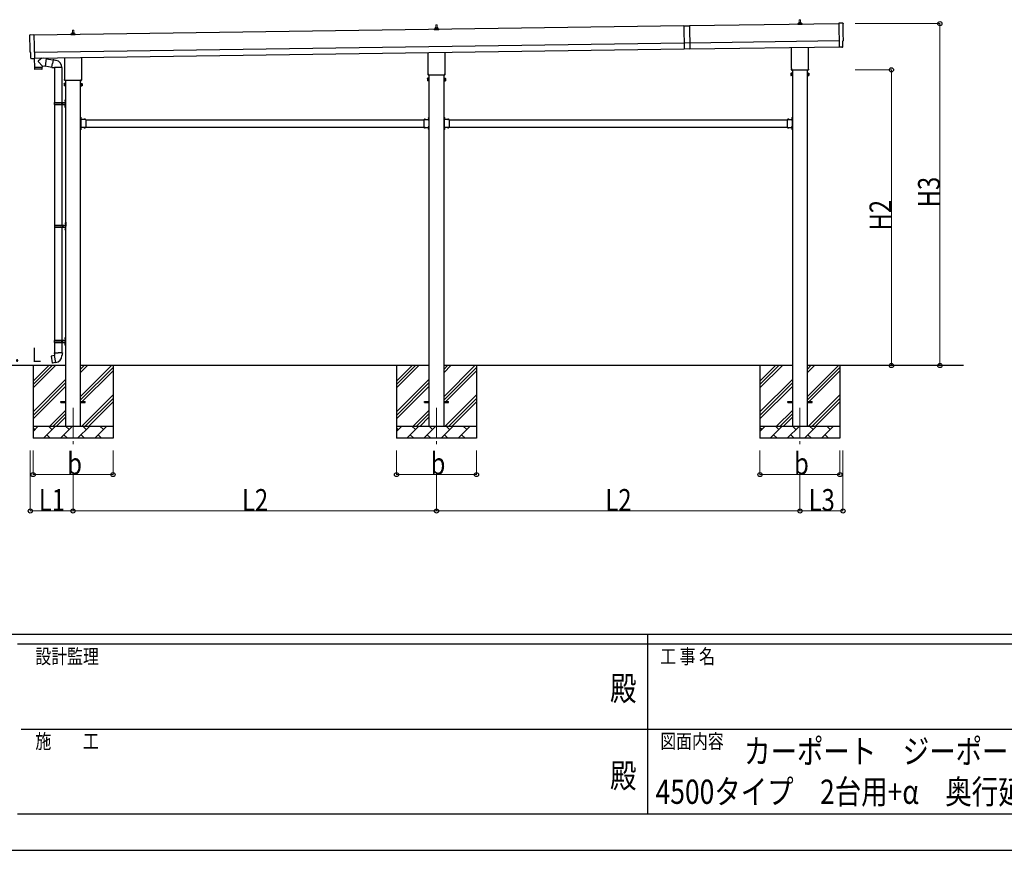
# Model space of a CAD drawing. Units: millimetres. Extents: x 0 to 33640, y 0 to 23760.
# Drawn here: x 11617 to 19745, y 0 to 6855 of the extents above; entities that cross this region are included whole.
import ezdxf
from ezdxf.enums import TextEntityAlignment as Align

# ---------------------------------------------------------------- set-up
doc = ezdxf.new("R2010")
doc.units = ezdxf.units.MM
doc.header["$PDSIZE"] = 0.05
doc.linetypes.add('YCENTER_1', pattern=[13, 10, -1, 1, -1])
doc.linetypes.add('YHIDDEN_1', pattern=[4, 3, -1])
for name, color, linetype, lineweight in [('USER1', 3, 'Continuous', 13), ('YKK_12', 2, 'Continuous', 13), ('YKK_13', 4, 'Continuous', 30), ('YKK_A1', 4, 'Continuous', 30), ('YKK_D', 6, 'Continuous', 13), ('YKK_ZWAK', 7, 'Continuous', 30)]:
    doc.layers.add(name, color=color, linetype=linetype, lineweight=lineweight)
doc.styles.add('text-b', font='extslim2.shx', dxfattribs={"width": 0.8, "bigfont": 'extfont2.shx'})

msp = doc.modelspace()

# ---------------------------------------------------------------- linework, layer by layer
at = {"layer": 'YKK_12', "linetype": 'YCENTER_1', "ltscale": 25}
for p, q in [((12058, 3650.7), (12058, 3337.1)), ((15058, 3650.7), (15058, 3337.1)), ((18058, 3650.7), (18058, 3337.1))]:
    msp.add_line(p, q, dxfattribs=at)
at = {"layer": 'YKK_13', "linetype": 'Continuous', "lineweight": 13, "ltscale": 0.5}
for p, q in [((18048, 6826.5), (18048, 6830.7)), ((18049, 6830.7), (18067, 6830.7)), ((18052, 6830.7), (18052.8, 6854.2)), ((18053.8, 6855.2), (18062.3, 6855.2)), ((18063.3, 6854.2), (18064, 6830.7)), ((18068, 6826.5), (18068, 6830.7)), ((12052, 6745), (12052.8, 6768.5)), ((12053.8, 6769.5), (12062.3, 6769.5)), ((12063.3, 6768.5), (12064, 6745)), ((15039.8, 6772.3), (15039.8, 6780)), ((15076.3, 6772.3), (15039.8, 6772.3)), ((15040.2, 6780.8), (15075.9, 6780.8)), ((15040.6, 6781), (15047.3, 6782.6)), ((15047.7, 6782.8), (15068.4, 6782.8)), ((15048, 6783.6), (15048, 6787.8)), ((15049, 6787.8), (15067, 6787.8)), ((15052, 6787.8), (15052.8, 6811.3)), ((15053.8, 6812.3), (15062.3, 6812.3)), ((15063.3, 6811.3), (15064, 6787.8)), ((15068, 6783.6), (15068, 6787.8)), ((15075.5, 6781), (15068.8, 6782.6)), ((15076.3, 6772.3), (15076.3, 6780)), ((18039.8, 6815.2), (18039.8, 6822.9)), ((18076.3, 6815.2), (18039.8, 6815.2)), ((18040.2, 6823.7), (18075.9, 6823.7)), ((18040.6, 6823.9), (18047.3, 6825.5)), ((18047.7, 6825.7), (18068.4, 6825.7)), ((18075.5, 6823.9), (18068.8, 6825.5)), ((18076.3, 6815.2), (18076.3, 6822.9)), ((12039.8, 6729.5), (12039.8, 6737.2)), ((12076.3, 6729.5), (12039.8, 6729.5)), ((12040.2, 6738), (12075.9, 6738)), ((12040.6, 6738.1), (12047.3, 6739.8)), ((12047.7, 6740), (12068.4, 6740)), ((12048, 6740.7), (12048, 6745)), ((12049, 6745), (12067, 6745)), ((12068, 6740.7), (12068, 6745)), ((12075.5, 6738.1), (12068.8, 6739.8)), ((12076.3, 6729.5), (12076.3, 6737.2))]:
    msp.add_line(p, q, dxfattribs=at)
at = {"layer": 'YKK_13', "linetype": 'Continuous'}
for p, q in [((17100.3, 6805.1), (17145.2, 6805.8)), ((17100.3, 6805.1), (17103, 6613.2)), ((17145.2, 6805.8), (17148, 6613.8)), ((17147.3, 6663.3), (17102.3, 6662.7)), ((17148, 6613.8), (17103, 6613.2)), ((14984, 6370), (14984.8, 6371.4)), ((14984, 6370), (14984, 6353)), ((14984, 6353), (14984.8, 6351.7)), ((14991, 6371.4), (14984.8, 6371.4)), ((14991, 6366.5), (14984.8, 6366.5)), ((14991, 6356.6), (14984.8, 6356.6)), ((14991, 6351.7), (14984.8, 6351.7)), ((14991, 6351.7), (14991, 6371.4)), ((14991, 6352.3), (14991, 6370.7)), ((14991, 6370.7), (14993.5, 6370.7)), ((14993.5, 6352.3), (14991, 6352.3)), ((14993.5, 6351), (14993.5, 6372)), ((14993.5, 6372), (14995.5, 6372)), ((14995.5, 6351), (14993.5, 6351)), ((14995.5, 6372), (14995.5, 6351)), ((15122.5, 6372), (15120.5, 6372)), ((15120.5, 6372), (15120.5, 6351)), ((15120.5, 6351), (15122.5, 6351)), ((15122.5, 6351), (15122.5, 6372)), ((15125, 6370.7), (15122.5, 6370.7)), ((15122.5, 6352.3), (15125, 6352.3)), ((15125, 6351.7), (15125, 6371.4)), ((15125, 6371.4), (15131.3, 6371.4)), ((15125, 6352.3), (15125, 6370.7)), ((15125, 6366.5), (15131.3, 6366.5)), ((15125, 6356.6), (15131.3, 6356.6)), ((15125, 6351.7), (15131.3, 6351.7)), ((15132, 6370), (15131.3, 6371.4)), ((15132, 6353), (15131.3, 6351.7)), ((15132, 6370), (15132, 6353)), ((17984, 6412.9), (17984.8, 6414.2)), ((17984, 6412.9), (17984, 6395.9)), ((17984, 6395.9), (17984.8, 6394.6)), ((17991, 6414.2), (17984.8, 6414.2)), ((17991, 6409.3), (17984.8, 6409.3)), ((17991, 6399.5), (17984.8, 6399.5)), ((17991, 6394.6), (17984.8, 6394.6)), ((17991, 6394.6), (17991, 6414.2)), ((17991, 6395.2), (17991, 6413.6)), ((17991, 6413.6), (17993.5, 6413.6)), ((17993.5, 6395.2), (17991, 6395.2)), ((17993.5, 6393.9), (17993.5, 6414.9)), ((17993.5, 6414.9), (17995.5, 6414.9)), ((17995.5, 6393.9), (17993.5, 6393.9)), ((17995.5, 6414.9), (17995.5, 6393.9)), ((18122.5, 6414.9), (18120.5, 6414.9)), ((18120.5, 6414.9), (18120.5, 6393.9)), ((18120.5, 6393.9), (18122.5, 6393.9)), ((18122.5, 6393.9), (18122.5, 6414.9)), ((18125, 6413.6), (18122.5, 6413.6)), ((18122.5, 6395.2), (18125, 6395.2)), ((18125, 6394.6), (18125, 6414.2)), ((18125, 6414.2), (18131.3, 6414.2)), ((18125, 6395.2), (18125, 6413.6)), ((18125, 6409.3), (18131.3, 6409.3)), ((18125, 6399.5), (18131.3, 6399.5)), ((18125, 6394.6), (18131.3, 6394.6)), ((18132, 6412.9), (18131.3, 6414.2)), ((18132, 6395.9), (18131.3, 6394.6)), ((18132, 6412.9), (18132, 6395.9)), ((11984, 6327.2), (11984.8, 6328.5)), ((11984, 6327.2), (11984, 6310.2)), ((11984, 6310.2), (11984.8, 6308.9)), ((11991, 6328.5), (11984.8, 6328.5)), ((11991, 6323.6), (11984.8, 6323.6)), ((11991, 6313.8), (11984.8, 6313.8)), ((11991, 6308.9), (11984.8, 6308.9)), ((11991, 6308.9), (11991, 6328.5)), ((11991, 6309.5), (11991, 6327.9)), ((11991, 6327.9), (11993.5, 6327.9)), ((11993.5, 6309.5), (11991, 6309.5)), ((11993.5, 6308.2), (11993.5, 6329.2)), ((11993.5, 6329.2), (11995.5, 6329.2)), ((11995.5, 6308.2), (11993.5, 6308.2)), ((11995.5, 6329.2), (11995.5, 6308.2)), ((12122.5, 6329.2), (12120.5, 6329.2)), ((12120.5, 6329.2), (12120.5, 6308.2)), ((12120.5, 6308.2), (12122.5, 6308.2)), ((12122.5, 6308.2), (12122.5, 6329.2)), ((12125, 6327.9), (12122.5, 6327.9)), ((12122.5, 6309.5), (12125, 6309.5)), ((12125, 6308.9), (12125, 6328.5)), ((12125, 6328.5), (12131.3, 6328.5)), ((12125, 6309.5), (12125, 6327.9)), ((12125, 6323.6), (12131.3, 6323.6)), ((12125, 6313.8), (12131.3, 6313.8)), ((12125, 6308.9), (12131.3, 6308.9)), ((12132, 6327.2), (12131.3, 6328.5)), ((12132, 6310.2), (12131.3, 6308.9)), ((12132, 6327.2), (12132, 6310.2)), ((11991.5, 6195.7), (11994.5, 6197.2)), ((11991.5, 6195.7), (11991.5, 6163.7)), ((11994.5, 6197.2), (11994.5, 6163.7)), ((11994.5, 6197.2), (11995.5, 6197.2)), ((11995.5, 6197.2), (11995.5, 6163.7)), ((11902.5, 6170.7), (11952.9, 6170.7)), ((11902.5, 6156.7), (11952.9, 6156.7)), ((11903.5, 6172.7), (11989.5, 6172.7)), ((11903.5, 6172.7), (11903.5, 6170.7)), ((11903.5, 6154.7), (11903.5, 6156.7)), ((11903.5, 6154.7), (11989.5, 6154.7)), ((11962.5, 6172.7), (11962.5, 6168.2)), ((11962.5, 6168.2), (11964.5, 6168.2)), ((11962.5, 6154.7), (11962.5, 6159.2)), ((11962.5, 6159.2), (11964.5, 6159.2)), ((11964.5, 6168.2), (11964.5, 6163.7)), ((11964.5, 6159.2), (11964.5, 6163.7)), ((11970.5, 6172.7), (11970.5, 6163.7)), ((11970.5, 6168.2), (11973.5, 6168.2)), ((11970.5, 6154.7), (11970.5, 6163.7)), ((11970.5, 6159.2), (11973.5, 6159.2)), ((11973.5, 6168.2), (11973.5, 6163.7)), ((11973.5, 6159.2), (11973.5, 6163.7)), ((11991.5, 6131.7), (11991.5, 6163.7)), ((11991.5, 6131.7), (11994.5, 6130.2)), ((11994.5, 6130.2), (11994.5, 6163.7)), ((11994.5, 6130.2), (11995.5, 6130.2)), ((11995.5, 6130.2), (11995.5, 6163.7)), ((12123, 6047.6), (12122.5, 6047.6)), ((12122.5, 6047.6), (12122.5, 6035.8)), ((12123, 6035.8), (12122.5, 6035.8)), ((12123, 6047.6), (12123, 6035.8)), ((12159.4, 6032.2), (12147.6, 6032.2)), ((12147.6, 6032.2), (12147.6, 6031.7)), ((12159.4, 6031.7), (12147.6, 6031.7)), ((12159.4, 6032.2), (12159.4, 6031.7)), ((14956.6, 6032.2), (14956.6, 6031.7)), ((14956.6, 6032.2), (14968.4, 6032.2)), ((14956.6, 6031.7), (14968.4, 6031.7)), ((14968.4, 6032.2), (14968.4, 6031.7)), ((14993, 6047.6), (14993.5, 6047.6)), ((14993, 6047.6), (14993, 6035.8)), ((14993, 6035.8), (14993.5, 6035.8)), ((14993.5, 6047.6), (14993.5, 6035.8)), ((15123, 6047.6), (15122.5, 6047.6)), ((15122.5, 6047.6), (15122.5, 6035.8)), ((15123, 6035.8), (15122.5, 6035.8)), ((15123, 6047.6), (15123, 6035.8)), ((15159.4, 6032.2), (15147.6, 6032.2)), ((15147.6, 6032.2), (15147.6, 6031.7)), ((15159.4, 6031.7), (15147.6, 6031.7)), ((15159.4, 6032.2), (15159.4, 6031.7)), ((17956.6, 6032.2), (17956.6, 6031.7)), ((17956.6, 6032.2), (17968.4, 6032.2)), ((17956.6, 6031.7), (17968.4, 6031.7)), ((17968.4, 6032.2), (17968.4, 6031.7)), ((17993, 6047.6), (17993.5, 6047.6)), ((17993, 6047.6), (17993, 6035.8)), ((17993, 6035.8), (17993.5, 6035.8)), ((17993.5, 6047.6), (17993.5, 6035.8)), ((12123, 5961.6), (12122.5, 5961.6)), ((12122.5, 5961.6), (12122.5, 5949.8)), ((12123, 5949.8), (12122.5, 5949.8)), ((12123, 5961.6), (12123, 5949.8)), ((12147.6, 5965.2), (12147.6, 5965.7)), ((12159.4, 5965.7), (12147.6, 5965.7)), ((12159.4, 5965.2), (12147.6, 5965.2)), ((12159.4, 5965.2), (12159.4, 5965.7)), ((14956.6, 5965.2), (14956.6, 5965.7)), ((14956.6, 5965.7), (14968.4, 5965.7)), ((14956.6, 5965.2), (14968.4, 5965.2)), ((14968.4, 5965.2), (14968.4, 5965.7)), ((14993, 5961.6), (14993.5, 5961.6)), ((14993, 5961.6), (14993, 5949.8)), ((14993, 5949.8), (14993.5, 5949.8)), ((14993.5, 5961.6), (14993.5, 5949.8)), ((15123, 5961.6), (15122.5, 5961.6)), ((15122.5, 5961.6), (15122.5, 5949.8)), ((15123, 5949.8), (15122.5, 5949.8)), ((15123, 5961.6), (15123, 5949.8)), ((15147.6, 5965.2), (15147.6, 5965.7)), ((15159.4, 5965.7), (15147.6, 5965.7)), ((15159.4, 5965.2), (15147.6, 5965.2)), ((15159.4, 5965.2), (15159.4, 5965.7)), ((17956.6, 5965.2), (17956.6, 5965.7)), ((17956.6, 5965.7), (17968.4, 5965.7)), ((17956.6, 5965.2), (17968.4, 5965.2)), ((17968.4, 5965.2), (17968.4, 5965.7)), ((17993, 5961.6), (17993.5, 5961.6)), ((17993, 5961.6), (17993, 5949.8)), ((17993, 5949.8), (17993.5, 5949.8)), ((17993.5, 5961.6), (17993.5, 5949.8)), ((11905, 5157.7), (11955.4, 5157.7)), ((11905, 5143.7), (11955.4, 5143.7)), ((11906, 5159.7), (11992, 5159.7)), ((11906, 5159.7), (11906, 5157.7)), ((11906, 5141.7), (11906, 5143.7)), ((11906, 5141.7), (11992, 5141.7)), ((11965, 5159.7), (11965, 5155.2)), ((11965, 5155.2), (11967, 5155.2)), ((11965, 5141.7), (11965, 5146.2)), ((11965, 5146.2), (11967, 5146.2)), ((11967, 5155.2), (11967, 5150.7)), ((11967, 5146.2), (11967, 5150.7)), ((11973, 5159.7), (11973, 5150.7)), ((11973, 5155.2), (11976, 5155.2)), ((11973, 5141.7), (11973, 5150.7)), ((11973, 5146.2), (11976, 5146.2)), ((11976, 5155.2), (11976, 5150.7)), ((11976, 5146.2), (11976, 5150.7)), ((11994, 5182.7), (11997, 5184.2)), ((11994, 5182.7), (11994, 5150.7)), ((11994, 5118.7), (11994, 5150.7)), ((11997, 5184.2), (11997, 5150.7)), ((11997, 5184.2), (11998, 5184.2)), ((11997, 5117.2), (11997, 5150.7)), ((11998, 5184.2), (11998, 5150.7)), ((11998, 5117.2), (11998, 5150.7)), ((11994, 5118.7), (11997, 5117.2)), ((11997, 5117.2), (11998, 5117.2)), ((11991.5, 4232.7), (11994.5, 4234.2)), ((11991.5, 4232.7), (11991.5, 4200.7)), ((11994.5, 4234.2), (11994.5, 4200.7)), ((11994.5, 4234.2), (11995.5, 4234.2)), ((11995.5, 4234.2), (11995.5, 4200.7)), ((11902.5, 4207.7), (11952.9, 4207.7)), ((11902.5, 4193.7), (11952.9, 4193.7)), ((11903.5, 4209.7), (11989.5, 4209.7)), ((11903.5, 4209.7), (11903.5, 4207.7)), ((11903.5, 4191.7), (11903.5, 4193.7)), ((11903.5, 4191.7), (11989.5, 4191.7)), ((11962.5, 4209.7), (11962.5, 4205.2)), ((11962.5, 4205.2), (11964.5, 4205.2)), ((11962.5, 4191.7), (11962.5, 4196.2)), ((11962.5, 4196.2), (11964.5, 4196.2)), ((11964.5, 4205.2), (11964.5, 4200.7)), ((11964.5, 4196.2), (11964.5, 4200.7)), ((11970.5, 4209.7), (11970.5, 4200.7)), ((11970.5, 4205.2), (11973.5, 4205.2)), ((11970.5, 4191.7), (11970.5, 4200.7)), ((11970.5, 4196.2), (11973.5, 4196.2)), ((11973.5, 4205.2), (11973.5, 4200.7)), ((11973.5, 4196.2), (11973.5, 4200.7)), ((11991.5, 4168.7), (11991.5, 4200.7)), ((11991.5, 4168.7), (11994.5, 4167.2)), ((11994.5, 4167.2), (11994.5, 4200.7)), ((11994.5, 4167.2), (11995.5, 4167.2)), ((11995.5, 4167.2), (11995.5, 4200.7))]:
    msp.add_line(p, q, dxfattribs=at)
at = {"layer": 'YKK_13', "linetype": 'Continuous', "lineweight": 25}
for p, q in [((18412.2, 6826.3), (18380.6, 6827.5)), ((18380.6, 6827.5), (18383.4, 6629.7)), ((11703.7, 6730.5), (11735.2, 6732.6)), ((11735.2, 6732.6), (11738.1, 6534.7)), ((18412.7, 6632.5), (18412.1, 6679.5)), ((18412.1, 6679.5), (18412.7, 6679.5)), ((18401.6, 6629.8), (18383.4, 6628.7)), ((18383.4, 6629.7), (18383.4, 6628.7)), ((18402.3, 6629.2), (18401.6, 6629.8)), ((18403, 6629), (18409.9, 6629.4)), ((11708, 6583.7), (11707.4, 6583.7)), ((11708.6, 6536.7), (11708, 6583.7)), ((11718.5, 6533.5), (11711.5, 6533.7)), ((11719.2, 6533.8), (11719.8, 6534.4)), ((11719.8, 6534.4), (11738.1, 6533.7)), ((11738.1, 6534.7), (11738.1, 6533.7))]:
    msp.add_line(p, q, dxfattribs=at)
at = {"layer": 'YKK_13'}
for p, q in [((14989.7, 6408.3), (14989.7, 6584)), ((15126.3, 6585.9), (15126.3, 6408.3)), ((17989.7, 6451.2), (17989.7, 6626.8)), ((18126.3, 6628.8), (18126.3, 6451.2)), ((11737.7, 6533.8), (11738.7, 6462.5)), ((11802.5, 6475.4), (11771.7, 6508.6)), ((11799.5, 6538.4), (11771.8, 6515.9)), ((11837.1, 6534.4), (11811.3, 6538.6)), ((11837.1, 6534.4), (11826.9, 6471.5)), ((11836.8, 6532.6), (11894.2, 6523.4)), ((11894.5, 6525.2), (11889, 6493.9)), ((11894.5, 6525.2), (11895.6, 6527.2)), ((11894.5, 6525.2), (11899.6, 6524.2)), ((11895.6, 6527.2), (11899.2, 6526.6)), ((11899.2, 6526.6), (11899.6, 6524.2)), ((11899.6, 6524.2), (11914.1, 6521.4)), ((11914.1, 6521.4), (11915.8, 6519.8)), ((11915.8, 6519.8), (11917.9, 6519.3)), ((11989.7, 6365.5), (11989.7, 6541.1)), ((12126.3, 6543.1), (12126.3, 6365.5)), ((11738.7, 6462.5), (11802.7, 6463.4)), ((11802.7, 6462.4), (11738.7, 6461.5)), ((11738.7, 6461.5), (11739.1, 6448.5)), ((11799.7, 6446.4), (11742.2, 6445.6)), ((11743.2, 6462.6), (11743.2, 6461.6)), ((11798.2, 6463.4), (11798.2, 6462.4)), ((11802.5, 6475.4), (11826.9, 6471.5)), ((11802.5, 6475.4), (11802.7, 6463.4)), ((11802.7, 6449.4), (11802.7, 6462.4)), ((11827.2, 6473.3), (11883.7, 6464.3)), ((11883.4, 6462.5), (11889, 6493.9)), ((11883.4, 6462.5), (11883.8, 6460.3)), ((11883.4, 6462.5), (11888.6, 6461.7)), ((11883.8, 6460.3), (11887.4, 6459.6)), ((11887.4, 6459.6), (11888.6, 6461.7)), ((11888.6, 6461.7), (11903.2, 6459.4)), ((11903.2, 6459.4), (11905.4, 6460.4)), ((11965.7, 6460), (11904.5, 6460)), ((17988, 6442.4), (17988, 6447.9)), ((18126, 6438.9), (17990.1, 6438.9)), ((18128, 6447.9), (18128, 6442.4)), ((11988, 6356.7), (11988, 6362.2)), ((12126, 6353.2), (11990.1, 6353.2)), ((12128, 6362.2), (12128, 6356.7)), ((14988, 6399.5), (14988, 6405)), ((15126, 6396), (14990.1, 6396)), ((15128, 6405), (15128, 6399.5)), ((12122.5, 6051.7), (12120.5, 6051.7)), ((12120.5, 6051.7), (12120.5, 6031.7)), ((12120.5, 6044.7), (12122.5, 6044.7)), ((12120.5, 6038.7), (12122.5, 6038.7)), ((12122.5, 6051.7), (12122.5, 6031.7)), ((12162.5, 6031.7), (12122.5, 6031.7)), ((12126.5, 6029.7), (12122.5, 6029.7)), ((12122.5, 6027.7), (12122.5, 5969.7)), ((12122.5, 6027.7), (12126.5, 6027.7)), ((12126.5, 6027.7), (12126.5, 6029.7)), ((12162.5, 6031.7), (12162.5, 5965.7)), ((14953.5, 6031.7), (14953.5, 5965.7)), ((14953.5, 6031.7), (14993.5, 6031.7)), ((14989.5, 6027.7), (14989.5, 6029.7)), ((14989.5, 6029.7), (14993.5, 6029.7)), ((14993.5, 6027.7), (14989.5, 6027.7)), ((14993.5, 6051.7), (14995.5, 6051.7)), ((14993.5, 6051.7), (14993.5, 6031.7)), ((14995.5, 6044.7), (14993.5, 6044.7)), ((14995.5, 6038.7), (14993.5, 6038.7)), ((14993.5, 6027.7), (14993.5, 5969.7)), ((14995.5, 6051.7), (14995.5, 6031.7)), ((15122.5, 6051.7), (15120.5, 6051.7)), ((15120.5, 6051.7), (15120.5, 6031.7)), ((15120.5, 6044.7), (15122.5, 6044.7)), ((15120.5, 6038.7), (15122.5, 6038.7)), ((15122.5, 6051.7), (15122.5, 6031.7)), ((15162.5, 6031.7), (15122.5, 6031.7)), ((15126.5, 6029.7), (15122.5, 6029.7)), ((15122.5, 6027.7), (15122.5, 5969.7)), ((15122.5, 6027.7), (15126.5, 6027.7)), ((15126.5, 6027.7), (15126.5, 6029.7)), ((15162.5, 6031.7), (15162.5, 5965.7)), ((17953.5, 6031.7), (17953.5, 5965.7)), ((17953.5, 6031.7), (17993.5, 6031.7)), ((17989.5, 6027.7), (17989.5, 6029.7)), ((17989.5, 6029.7), (17993.5, 6029.7)), ((17993.5, 6027.7), (17989.5, 6027.7)), ((17993.5, 6051.7), (17995.5, 6051.7)), ((17993.5, 6051.7), (17993.5, 6031.7)), ((17995.5, 6044.7), (17993.5, 6044.7)), ((17995.5, 6038.7), (17993.5, 6038.7)), ((17993.5, 6027.7), (17993.5, 5969.7)), ((17995.5, 6051.7), (17995.5, 6031.7)), ((12120.5, 5965.7), (12120.5, 5945.7)), ((12120.5, 5958.7), (12122.5, 5958.7)), ((12120.5, 5952.7), (12122.5, 5952.7)), ((12122.5, 5945.7), (12120.5, 5945.7)), ((12122.5, 5969.7), (12126.5, 5969.7)), ((12122.5, 5967.7), (12126.5, 5967.7)), ((12122.5, 5965.7), (12122.5, 5945.7)), ((12162.5, 5965.7), (12122.5, 5965.7)), ((12126.5, 5969.7), (12126.5, 5967.7)), ((14953.5, 5965.7), (14993.5, 5965.7)), ((14993.5, 5969.7), (14989.5, 5969.7)), ((14989.5, 5969.7), (14989.5, 5967.7)), ((14993.5, 5967.7), (14989.5, 5967.7)), ((14993.5, 5965.7), (14993.5, 5945.7)), ((14995.5, 5958.7), (14993.5, 5958.7)), ((14995.5, 5952.7), (14993.5, 5952.7)), ((14993.5, 5945.7), (14995.5, 5945.7)), ((14995.5, 5965.7), (14995.5, 5945.7)), ((15120.5, 5965.7), (15120.5, 5945.7)), ((15120.5, 5958.7), (15122.5, 5958.7)), ((15120.5, 5952.7), (15122.5, 5952.7)), ((15122.5, 5945.7), (15120.5, 5945.7)), ((15122.5, 5969.7), (15126.5, 5969.7)), ((15122.5, 5967.7), (15126.5, 5967.7)), ((15122.5, 5965.7), (15122.5, 5945.7)), ((15162.5, 5965.7), (15122.5, 5965.7)), ((15126.5, 5969.7), (15126.5, 5967.7)), ((17953.5, 5965.7), (17993.5, 5965.7)), ((17993.5, 5969.7), (17989.5, 5969.7)), ((17989.5, 5969.7), (17989.5, 5967.7)), ((17993.5, 5967.7), (17989.5, 5967.7)), ((17993.5, 5965.7), (17993.5, 5945.7)), ((17995.5, 5958.7), (17993.5, 5958.7)), ((17995.5, 5952.7), (17993.5, 5952.7)), ((17993.5, 5945.7), (17995.5, 5945.7)), ((17995.5, 5965.7), (17995.5, 5945.7)), ((11877.1, 4078.3), (11876.3, 4077.1)), ((11876.3, 4077.1), (11885.9, 4022.6)), ((11904.9, 4083.6), (11877.1, 4078.3)), ((11889.8, 4080.9), (11889.6, 4080.7)), ((11891.8, 4081.3), (11889.8, 4080.9)), ((11892.1, 4081.1), (11891.8, 4081.3)), ((11903.7, 4106.8), (11901.5, 4106)), ((11901.5, 4106), (11901.5, 4102.4)), ((11901.5, 4102.4), (11903.8, 4101.5)), ((11903.7, 4106.8), (11935.5, 4106.8)), ((11903.7, 4106.8), (11903.8, 4101.5)), ((11903.8, 4101.5), (11904, 4086.8)), ((11904, 4086.8), (11905.4, 4084.8)), ((11905.2, 4084.6), (11905.2, 4083.9)), ((11915.3, 4026.3), (11905.2, 4083.7)), ((11905.4, 4084.8), (11905.4, 4084.8)), ((11967.4, 4106.8), (11935.5, 4106.8)), ((11965.7, 4084.8), (11965.6, 4082.7)), ((11967, 4086.8), (11965.7, 4084.8)), ((11967.3, 4101.5), (11967, 4086.8)), ((11967.4, 4106.8), (11967.3, 4101.5)), ((11969.5, 4102.4), (11967.3, 4101.5)), ((11967.4, 4106.8), (11969.5, 4106)), ((11969.5, 4106), (11969.5, 4102.4)), ((11887, 4021.8), (11885.9, 4022.6)), ((11915, 4026.4), (11887, 4021.8)), ((11899.9, 4023.7), (11899.6, 4023.8)), ((11901.9, 4024), (11899.9, 4023.7)), ((11902.1, 4024.2), (11901.9, 4024)), ((11915.6, 4025.5), (11915.4, 4026.2))]:
    msp.add_line(p, q, dxfattribs=at)
at = {"layer": 'YKK_13', "linetype": 'Continuous', "ltscale": 25}
for p, q in [((11905.5, 6460), (11905.5, 6172.7)), ((11965.5, 6460), (11965.5, 6021.2)), ((11989.2, 6189.8), (11991.3, 6188.8)), ((11989.2, 6185.5), (11991.3, 6186.5)), ((11990.5, 6191.8), (11991.1, 6191.8)), ((11990.5, 6191.8), (11990.5, 6183.5)), ((11990.5, 6183.5), (11991.1, 6183.5)), ((11991.1, 6191.8), (11991.1, 6183.5)), ((11991.1, 6191.8), (11991.5, 6191.4)), ((11991.1, 6183.5), (11991.5, 6183.9)), ((11991.3, 6188.8), (11991.9, 6187.7)), ((11991.3, 6186.5), (11991.9, 6187.7)), ((11991.5, 6191.4), (11991.5, 6183.9)), ((11905.5, 6154.7), (11905.5, 5159.7)), ((11965.5, 6154.7), (11965.5, 5159.7)), ((11989.2, 6141.8), (11991.3, 6140.8)), ((11989.2, 6137.5), (11991.3, 6138.5)), ((11990.5, 6143.8), (11991.1, 6143.8)), ((11990.5, 6143.8), (11990.5, 6135.5)), ((11990.5, 6135.5), (11991.1, 6135.5)), ((11991.1, 6143.8), (11991.1, 6135.5)), ((11991.1, 6143.8), (11991.5, 6143.4)), ((11991.1, 6135.5), (11991.5, 6135.9)), ((11991.3, 6140.8), (11991.9, 6139.7)), ((11991.3, 6138.5), (11991.9, 6139.7)), ((11991.5, 6143.4), (11991.5, 6135.9)), ((11905.5, 5141.7), (11905.5, 4209.7)), ((11965.5, 5141.7), (11965.5, 4209.7)), ((11991.7, 5176.8), (11993.8, 5175.8)), ((11991.7, 5172.5), (11993.8, 5173.5)), ((11991.7, 5128.8), (11993.8, 5127.8)), ((11991.7, 5124.5), (11993.8, 5125.5)), ((11993, 5178.8), (11993.6, 5178.8)), ((11993, 5178.8), (11993, 5170.5)), ((11993, 5170.5), (11993.6, 5170.5)), ((11993, 5130.8), (11993.6, 5130.8)), ((11993, 5130.8), (11993, 5122.5)), ((11993, 5122.5), (11993.6, 5122.5)), ((11993.6, 5178.8), (11993.6, 5170.5)), ((11993.6, 5178.8), (11994, 5178.4)), ((11993.6, 5170.5), (11994, 5170.9)), ((11993.6, 5130.8), (11993.6, 5122.5)), ((11993.6, 5130.8), (11994, 5130.4)), ((11993.6, 5122.5), (11994, 5122.9)), ((11993.8, 5175.8), (11994.4, 5174.7)), ((11993.8, 5173.5), (11994.4, 5174.7)), ((11993.8, 5127.8), (11994.4, 5126.7)), ((11993.8, 5125.5), (11994.4, 5126.7)), ((11994, 5178.4), (11994, 5170.9)), ((11994, 5130.4), (11994, 5122.9)), ((11989.2, 4226.8), (11991.3, 4225.8)), ((11990.5, 4228.8), (11991.1, 4228.8)), ((11990.5, 4228.8), (11990.5, 4220.5)), ((11991.1, 4228.8), (11991.1, 4220.5)), ((11991.1, 4228.8), (11991.5, 4228.4)), ((11991.5, 4228.4), (11991.5, 4220.9)), ((11905.5, 4191.7), (11905.5, 4106.8)), ((11965.5, 4191.7), (11965.5, 4106.8)), ((11989.2, 4222.5), (11991.3, 4223.5)), ((11989.2, 4178.8), (11991.3, 4177.8)), ((11989.2, 4174.5), (11991.3, 4175.5)), ((11990.5, 4220.5), (11991.1, 4220.5)), ((11990.5, 4180.8), (11991.1, 4180.8)), ((11990.5, 4180.8), (11990.5, 4172.5)), ((11990.5, 4172.5), (11991.1, 4172.5)), ((11991.1, 4220.5), (11991.5, 4220.9)), ((11991.1, 4180.8), (11991.1, 4172.5)), ((11991.1, 4180.8), (11991.5, 4180.4)), ((11991.1, 4172.5), (11991.5, 4172.9)), ((11991.3, 4225.8), (11991.9, 4224.7)), ((11991.3, 4223.5), (11991.9, 4224.7)), ((11991.3, 4177.8), (11991.9, 4176.7)), ((11991.3, 4175.5), (11991.9, 4176.7)), ((11991.5, 4180.4), (11991.5, 4172.9)), ((11958, 3705.2), (11995.5, 3705.2)), ((11958, 3696.2), (11958, 3705.2)), ((11958, 3696.2), (11995.5, 3696.2)), ((12120.5, 3705.2), (12158, 3705.2)), ((12120.5, 3696.2), (12158, 3696.2)), ((12158, 3696.2), (12158, 3705.2)), ((14958, 3705.2), (14995.5, 3705.2)), ((14958, 3696.2), (14958, 3705.2)), ((14958, 3696.2), (14995.5, 3696.2)), ((15120.5, 3705.2), (15158, 3705.2)), ((15120.5, 3696.2), (15158, 3696.2)), ((15158, 3696.2), (15158, 3705.2)), ((17958, 3705.2), (17995.5, 3705.2)), ((17958, 3696.2), (17958, 3705.2)), ((17958, 3696.2), (17995.5, 3696.2)), ((18120.5, 3705.2), (18158, 3705.2)), ((18120.5, 3696.2), (18158, 3696.2)), ((18158, 3696.2), (18158, 3705.2))]:
    msp.add_line(p, q, dxfattribs=at)
at = {"layer": 'YKK_13', "linetype": 'YHIDDEN_1'}
for p, q in [((12122.4, 6042.8), (12121.8, 6041.7)), ((12122.4, 6040.5), (12121.8, 6041.7)), ((12125.1, 6044.2), (12122.4, 6042.8)), ((12125.1, 6039.2), (12122.4, 6040.5)), ((12151, 6034.3), (12152.4, 6031.5)), ((12152.4, 6031.5), (12153.5, 6030.9)), ((12154.7, 6031.5), (12153.5, 6030.9)), ((12156, 6034.3), (12154.7, 6031.5)), ((14960, 6034.3), (14961.4, 6031.5)), ((14961.4, 6031.5), (14962.5, 6030.9)), ((14963.7, 6031.5), (14962.5, 6030.9)), ((14965, 6034.3), (14963.7, 6031.5)), ((14990.9, 6044.2), (14993.7, 6042.8)), ((14990.9, 6039.2), (14993.7, 6040.5)), ((14993.7, 6042.8), (14994.3, 6041.7)), ((14993.7, 6040.5), (14994.3, 6041.7)), ((15122.4, 6042.8), (15121.8, 6041.7)), ((15122.4, 6040.5), (15121.8, 6041.7)), ((15125.1, 6044.2), (15122.4, 6042.8)), ((15125.1, 6039.2), (15122.4, 6040.5)), ((15151, 6034.3), (15152.4, 6031.5)), ((15152.4, 6031.5), (15153.5, 6030.9)), ((15154.7, 6031.5), (15153.5, 6030.9)), ((15156, 6034.3), (15154.7, 6031.5)), ((17960, 6034.3), (17961.4, 6031.5)), ((17961.4, 6031.5), (17962.5, 6030.9)), ((17963.7, 6031.5), (17962.5, 6030.9)), ((17965, 6034.3), (17963.7, 6031.5)), ((17990.9, 6044.2), (17993.7, 6042.8)), ((17990.9, 6039.2), (17993.7, 6040.5)), ((17993.7, 6042.8), (17994.3, 6041.7)), ((17993.7, 6040.5), (17994.3, 6041.7)), ((12122.4, 5956.8), (12121.8, 5955.7)), ((12122.4, 5954.5), (12121.8, 5955.7)), ((12125.1, 5958.2), (12122.4, 5956.8)), ((12125.1, 5953.2), (12122.4, 5954.5)), ((12151, 5963.1), (12152.4, 5965.9)), ((12152.4, 5965.9), (12153.5, 5966.5)), ((12154.7, 5965.9), (12153.5, 5966.5)), ((12156, 5963.1), (12154.7, 5965.9)), ((14960, 5963.1), (14961.4, 5965.9)), ((14961.4, 5965.9), (14962.5, 5966.5)), ((14963.7, 5965.9), (14962.5, 5966.5)), ((14965, 5963.1), (14963.7, 5965.9)), ((14990.9, 5958.2), (14993.7, 5956.8)), ((14990.9, 5953.2), (14993.7, 5954.5)), ((14993.7, 5956.8), (14994.3, 5955.7)), ((14993.7, 5954.5), (14994.3, 5955.7)), ((15122.4, 5956.8), (15121.8, 5955.7)), ((15122.4, 5954.5), (15121.8, 5955.7)), ((15125.1, 5958.2), (15122.4, 5956.8)), ((15125.1, 5953.2), (15122.4, 5954.5)), ((15151, 5963.1), (15152.4, 5965.9)), ((15152.4, 5965.9), (15153.5, 5966.5)), ((15154.7, 5965.9), (15153.5, 5966.5)), ((15156, 5963.1), (15154.7, 5965.9)), ((17960, 5963.1), (17961.4, 5965.9)), ((17961.4, 5965.9), (17962.5, 5966.5)), ((17963.7, 5965.9), (17962.5, 5966.5)), ((17965, 5963.1), (17963.7, 5965.9)), ((17990.9, 5958.2), (17993.7, 5956.8)), ((17990.9, 5953.2), (17993.7, 5954.5)), ((17993.7, 5956.8), (17994.3, 5955.7)), ((17993.7, 5954.5), (17994.3, 5955.7))]:
    msp.add_line(p, q, dxfattribs=at)
at = {"layer": 'YKK_13', "linetype": 'Continuous', "lineweight": 13, "ltscale": 0.5}
for centre, radius, start, end in [((18052.1, 6830), 4.13, 90, 171.17633), ((18049, 6829.7), 1, 90, 180), ((18053.8, 6854.2), 1, 90, 178.60509), ((18061.4, 6830.7), 4.83, 133.60282, 180), ((18054.7, 6830.7), 4.83, 0, 46.39718), ((18062.3, 6854.2), 1, 1.39491, 90), ((18064, 6830), 4.13, 8.82367, 90), ((18067, 6829.7), 1, 0, 90), ((12052.1, 6744.3), 4.13, 90, 171.17633), ((12053.8, 6768.5), 1, 90, 178.60509), ((12061.4, 6745), 4.83, 133.60282, 180), ((12054.7, 6745), 4.83, 0, 46.39718), ((12062.3, 6768.5), 1, 1.39491, 90), ((12064, 6744.3), 4.13, 8.82367, 90), ((15040.8, 6780), 1, 103.62699, 180), ((15047, 6783.6), 1, 283.62699, 0), ((15052.1, 6787.2), 4.13, 90, 171.17633), ((15049, 6786.8), 1, 90, 180), ((15053.8, 6811.3), 1, 90, 178.60509), ((15061.4, 6787.8), 4.83, 133.60282, 180), ((15054.7, 6787.8), 4.83, 0, 46.39718), ((15062.3, 6811.3), 1, 1.39491, 90), ((15064, 6787.2), 4.13, 8.82367, 90), ((15067, 6786.8), 1, 0, 90), ((15069, 6783.6), 1, 180, 256.37301), ((15075.3, 6780), 1, 0, 76.37301), ((18040.8, 6822.9), 1, 103.62699, 180), ((18047, 6826.5), 1, 283.62699, 0), ((18069, 6826.5), 1, 180, 256.37301), ((18075.3, 6822.9), 1, 0, 76.37301), ((12040.8, 6737.2), 1, 103.62699, 180), ((12047, 6740.7), 1, 283.62699, 0), ((12049, 6744), 1, 90, 180), ((12067, 6744), 1, 0, 90), ((12069, 6740.7), 1, 180, 256.37301), ((12075.3, 6737.2), 1, 0, 76.37301)]:
    msp.add_arc(centre, radius, start, end, dxfattribs=at)
at = {"layer": 'YKK_13'}
for centre, radius, start, end in [((11775.1, 6512.1), 5, 131.47396, 225.79244), ((11905.4, 6460.4), 60.3, 359.62495, 78), ((11742.1, 6448.6), 3, 181.81845, 270.86677), ((11799.7, 6449.4), 3, 270.81845, 359.81845), ((17992, 6447.9), 4, 125.09963, 180), ((17992, 6442.4), 4, 180, 194.47751), ((17992, 6442.4), 4, 194.47751, 241.04498), ((18124, 6442.4), 4, 298.95502, 345.52249), ((18124, 6447.9), 4, 0, 54.90037), ((18124, 6442.4), 4, 345.52249, 0), ((11992, 6362.2), 4, 125.09963, 180), ((11992, 6356.7), 4, 180, 194.47751), ((11992, 6356.7), 4, 194.47751, 241.04498), ((12124, 6356.7), 4, 298.95502, 345.52249), ((12124, 6362.2), 4, 0, 54.90037), ((12124, 6356.7), 4, 345.52249, 0), ((14992, 6405), 4, 125.09963, 180), ((14992, 6399.5), 4, 180, 194.47751), ((14992, 6399.5), 4, 194.47751, 241.04498), ((15124, 6399.5), 4, 298.95502, 345.52249), ((15124, 6405), 4, 0, 54.90037), ((15124, 6399.5), 4, 345.52249, 0), ((12122.5, 6031.7), 2, 180, 270), ((14993.5, 6031.7), 2, 270, 0), ((15122.5, 6031.7), 2, 180, 270), ((17993.5, 6031.7), 2, 270, 0), ((12122.5, 5965.7), 2, 90, 180), ((14993.5, 5965.7), 2, 0, 90), ((15122.5, 5965.7), 2, 90, 180), ((17993.5, 5965.7), 2, 0, 90), ((11904.9, 4083.9), 0.3, 280.66842, 0), ((11905.4, 4084.6), 0.2, 100, 180), ((11905.4, 4084.8), 60.3, 279.96938, 358), ((11915.1, 4026.1), 0.3, 20, 99.33158), ((11915.8, 4025.6), 0.2, 200, 279.96938)]:
    msp.add_arc(centre, radius, start, end, dxfattribs=at)
at = {"layer": 'YKK_13', "linetype": 'Continuous'}
for centre, radius, start, end in [((14988.4, 6368.9), 4.34, 145.61575, 214.38425), ((15000.3, 6361.5), 16.2, 162.41205, 197.58795), ((14988.4, 6354.2), 4.34, 145.61575, 214.38425), ((15127.7, 6368.9), 4.34, 325.61575, 34.38425), ((15115.8, 6361.5), 16.2, 342.41205, 17.58795), ((15127.7, 6354.2), 4.34, 325.61575, 34.38425), ((17988.4, 6411.8), 4.34, 145.61575, 214.38425), ((18000.3, 6404.4), 16.2, 162.41205, 197.58795), ((17988.4, 6397), 4.34, 145.61575, 214.38425), ((18127.7, 6411.8), 4.34, 325.61575, 34.38425), ((18115.8, 6404.4), 16.2, 342.41205, 17.58795), ((18127.7, 6397), 4.34, 325.61575, 34.38425), ((11988.4, 6326.1), 4.34, 145.61575, 214.38425), ((12000.3, 6318.7), 16.2, 162.41205, 197.58795), ((11988.4, 6311.3), 4.34, 145.61575, 214.38425), ((12127.7, 6326.1), 4.34, 325.61575, 34.38425), ((12115.8, 6318.7), 16.2, 342.41205, 17.58795), ((12127.7, 6311.3), 4.34, 325.61575, 34.38425), ((11951.3, 6163.7), 49.3, 171.82876, 180.00002), ((11951.3, 6163.7), 49.3, 180.00002, 188.17127), ((11952.9, 6172.7), 2, 270, 359.99998), ((11952.9, 6154.7), 2, 0.00005, 90.00004), ((11989.5, 6174.7), 2, 270, 359.99998), ((11989.5, 6152.7), 2, 0.00005, 90.00004), ((12117.3, 6041.7), 8.23, 314.2189, 45.7811), ((12153.5, 6026.5), 8.23, 44.2189, 135.7811), ((14962.5, 6026.5), 8.23, 44.2189, 135.7811), ((14998.8, 6041.7), 8.23, 134.2189, 225.7811), ((15117.3, 6041.7), 8.23, 314.2189, 45.7811), ((15153.5, 6026.5), 8.23, 44.2189, 135.7811), ((17962.5, 6026.5), 8.23, 44.2189, 135.7811), ((17998.8, 6041.7), 8.23, 134.2189, 225.7811), ((12117.3, 5955.7), 8.23, 314.2189, 45.7811), ((12153.5, 5970.9), 8.23, 224.2189, 315.7811), ((14962.5, 5970.9), 8.23, 224.2189, 315.7811), ((14998.8, 5955.7), 8.23, 134.2189, 225.7811), ((15117.3, 5955.7), 8.23, 314.2189, 45.7811), ((15153.5, 5970.9), 8.23, 224.2189, 315.7811), ((17962.5, 5970.9), 8.23, 224.2189, 315.7811), ((17998.8, 5955.7), 8.23, 134.2189, 225.7811), ((11953.8, 5150.7), 49.3, 171.82876, 180.00002), ((11953.8, 5150.7), 49.3, 180.00002, 188.17127), ((11955.4, 5159.7), 2, 270, 359.99998), ((11955.4, 5141.7), 2, 0.00005, 90.00004), ((11992, 5161.7), 2, 270, 359.99998), ((11992, 5139.7), 2, 0.00005, 90.00004), ((11951.3, 4200.7), 49.3, 171.82876, 180.00002), ((11951.3, 4200.7), 49.3, 180.00002, 188.17127), ((11952.9, 4209.7), 2, 270, 359.99998), ((11952.9, 4191.7), 2, 0.00005, 90.00004), ((11989.5, 4211.7), 2, 270, 359.99998), ((11989.5, 4189.7), 2, 0.00005, 90.00004)]:
    msp.add_arc(centre, radius, start, end, dxfattribs=at)
at = {"layer": 'YKK_13', "linetype": 'Continuous', "ltscale": 0.5}
for centre in [(11994.8, 6187.7), (11994.8, 6139.7), (11997.3, 5174.7), (11997.3, 5126.7), (11994.8, 4224.7), (11994.8, 4176.7)]:
    msp.add_arc(centre, 6, 136.21765, 223.78235, dxfattribs=at)
at = {"layer": 'YKK_13', "linetype": 'Continuous', "lineweight": 25, "extrusion": (3.5607e-15, 1.00867e-16, -1)}
msp.add_ellipse((18412, 6823.3), major_axis=(3, 0.04), ratio=0.99863, start_param=4.764749, end_param=6.297982, dxfattribs=at)
at = {"layer": 'YKK_13', "linetype": 'Continuous', "lineweight": 25, "extrusion": (3.55176e-15, 9.93108e-17, -1)}
msp.add_ellipse((23178.4, 6821), major_axis=(-4762.9, -68), ratio=0.99863, start_param=6.268693, end_param=6.297982, dxfattribs=at)
at = {"layer": 'YKK_13', "linetype": 'Continuous', "lineweight": 25}
for centre, major_axis, ratio, start_param, end_param in [((11703.9, 6727.5), (-3, -0.04), 0.99863, 4.764749, 6.297982), ((6939.5, 6589), (4762.9, 68), 0.99863, 6.268693, 6.297982), ((11707.3, 6588.1), (-4.41, -0.06), 0.99863, 6.268693, 7.853982), ((11711.7, 6536.7), (-2.15, -2.1), 0.9974, 5.525231, 7.04114), ((11718.5, 6534.5), (-0.717, -0.7), 0.9974, 0.757954, 1.570796)]:
    msp.add_ellipse(centre, major_axis=major_axis, ratio=ratio, start_param=start_param, end_param=end_param, dxfattribs=at)
at = {"layer": 'YKK_13', "linetype": 'Continuous', "lineweight": 25, "extrusion": (3.63032e-15, 1.00433e-16, -1)}
msp.add_ellipse((18412.6, 6683.9), major_axis=(4.41, 0.06), ratio=0.99863, start_param=6.268693, end_param=7.853982, dxfattribs=at)
at = {"layer": 'YKK_13', "linetype": 'Continuous', "lineweight": 25, "extrusion": (3.83785e-15, -1.1349e-15, -1)}
msp.add_ellipse((18403, 6630), major_axis=(0.737, -0.68), ratio=0.9974, start_param=0.757954, end_param=1.570796, dxfattribs=at)
at = {"layer": 'YKK_13', "linetype": 'Continuous', "lineweight": 25, "extrusion": (3.77218e-15, -2.74343e-16, -1)}
msp.add_ellipse((18409.7, 6632.4), major_axis=(2.21, -2.04), ratio=0.9974, start_param=5.525231, end_param=7.04114, dxfattribs=at)
at = {"layer": 'YKK_A1'}
for p, q in [((17100.3, 6804.1), (11735.3, 6727.5)), ((18380.6, 6822.4), (17145.3, 6804.8)), ((11738, 6537.5), (17103, 6614.2)), ((17148, 6614.8), (18385.4, 6632.5)), ((12121, 6028.7), (12121, 5968.7)), ((14995, 6028.7), (14995, 5968.7)), ((15121, 6028.7), (15121, 5968.7)), ((17995, 6028.7), (17995, 5968.7)), ((11728, 4000.7), (11728, 3400.7)), ((11728, 3815.6), (11913.1, 4000.7)), ((11728, 3843.9), (11884.8, 4000.7)), ((11728, 3872.2), (11856.5, 4000.7)), ((12120.5, 3745.6), (12375.6, 4000.7)), ((12120.5, 3943.6), (12177.6, 4000.7)), ((12120.5, 3971.9), (12149.4, 4000.7)), ((12120.5, 3717.3), (12388, 3984.8)), ((12388, 4000.7), (12388, 3400.7)), ((14728, 4000.7), (14728, 3400.7)), ((14728, 3815.6), (14913.1, 4000.7)), ((14728, 3843.9), (14884.8, 4000.7)), ((14728, 3872.2), (14856.5, 4000.7)), ((15120.5, 3745.6), (15375.6, 4000.7)), ((15120.5, 3943.6), (15177.6, 4000.7)), ((15120.5, 3971.9), (15149.4, 4000.7)), ((15120.5, 3717.3), (15388, 3984.8)), ((15388, 4000.7), (15388, 3400.7)), ((17728, 4000.7), (17728, 3400.7)), ((17728, 3815.6), (17913.1, 4000.7)), ((17728, 3843.9), (17884.8, 4000.7)), ((17728, 3872.2), (17856.5, 4000.7)), ((18120.5, 3745.6), (18375.6, 4000.7)), ((18120.5, 3943.6), (18177.6, 4000.7)), ((18120.5, 3971.9), (18149.4, 4000.7)), ((18120.5, 3717.3), (18388, 3984.8)), ((18388, 4000.7), (18388, 3400.7)), ((12120.5, 3689), (12388, 3956.5)), ((15120.5, 3689), (15388, 3956.5)), ((18120.5, 3689), (18388, 3956.5)), ((11728, 3617.7), (11995.5, 3885.2)), ((11728, 3589.4), (11995.5, 3856.9)), ((11728, 3561.1), (11995.5, 3828.6)), ((14728, 3617.7), (14995.5, 3885.2)), ((14728, 3589.4), (14995.5, 3856.9)), ((14728, 3561.1), (14995.5, 3828.6)), ((17728, 3617.7), (17995.5, 3885.2)), ((17728, 3589.4), (17995.5, 3856.9)), ((17728, 3561.1), (17995.5, 3828.6)), ((12130.2, 3500.7), (12388, 3758.5)), ((15130.2, 3500.7), (15388, 3758.5)), ((18130.2, 3500.7), (18388, 3758.5)), ((12158.5, 3500.7), (12388, 3730.2)), ((12186.8, 3500.7), (12388, 3702)), ((15158.5, 3500.7), (15388, 3730.2)), ((15186.8, 3500.7), (15388, 3702)), ((18158.5, 3500.7), (18388, 3730.2)), ((18186.8, 3500.7), (18388, 3702)), ((11865.6, 3500.7), (11995.5, 3630.6)), ((11893.9, 3500.7), (11995.5, 3602.3)), ((14865.6, 3500.7), (14995.5, 3630.6)), ((14893.9, 3500.7), (14995.5, 3602.3)), ((17865.6, 3500.7), (17995.5, 3630.6)), ((17893.9, 3500.7), (17995.5, 3602.3)), ((11728, 3500.7), (12388, 3500.7)), ((11728, 3457.8), (11770.9, 3500.7)), ((11812.4, 3400.7), (11912.4, 3500.7)), ((11883.8, 3472.1), (11855.2, 3500.7)), ((11922.2, 3500.7), (11995.5, 3574)), ((11953.8, 3400.7), (12053.8, 3500.7)), ((12025.2, 3472.1), (11996.7, 3500.7)), ((12095.2, 3400.7), (12195.2, 3500.7)), ((12166.6, 3472.1), (12138.1, 3500.7)), ((12236.6, 3400.7), (12336.6, 3500.7)), ((12308.1, 3472.1), (12279.5, 3500.7)), ((12384.8, 3500.7), (12388, 3504)), ((14728, 3500.7), (15388, 3500.7)), ((14728, 3457.8), (14770.9, 3500.7)), ((14812.4, 3400.7), (14912.4, 3500.7)), ((14883.8, 3472.1), (14855.2, 3500.7)), ((14922.2, 3500.7), (14995.5, 3574)), ((14953.8, 3400.7), (15053.8, 3500.7)), ((15025.2, 3472.1), (14996.7, 3500.7)), ((15095.2, 3400.7), (15195.2, 3500.7)), ((15166.6, 3472.1), (15138.1, 3500.7)), ((15236.6, 3400.7), (15336.6, 3500.7)), ((15308.1, 3472.1), (15279.5, 3500.7)), ((15384.8, 3500.7), (15388, 3504)), ((17728, 3500.7), (18388, 3500.7)), ((17728, 3457.8), (17770.9, 3500.7)), ((17812.4, 3400.7), (17912.4, 3500.7)), ((17883.8, 3472.1), (17855.2, 3500.7)), ((17922.2, 3500.7), (17995.5, 3574)), ((17953.8, 3400.7), (18053.8, 3500.7)), ((18025.2, 3472.1), (17996.7, 3500.7)), ((18095.2, 3400.7), (18195.2, 3500.7)), ((18166.6, 3472.1), (18138.1, 3500.7)), ((18236.6, 3400.7), (18336.6, 3500.7)), ((18308.1, 3472.1), (18279.5, 3500.7)), ((18384.8, 3500.7), (18388, 3504)), ((11742.4, 3472.1), (11728, 3486.5)), ((11840.9, 3429.2), (11869.5, 3400.7)), ((11982.3, 3429.2), (12010.9, 3400.7)), ((12123.7, 3429.2), (12152.3, 3400.7)), ((12265.2, 3429.2), (12293.7, 3400.7)), ((14742.4, 3472.1), (14728, 3486.5)), ((14840.9, 3429.2), (14869.5, 3400.7)), ((14982.3, 3429.2), (15010.9, 3400.7)), ((15123.7, 3429.2), (15152.3, 3400.7)), ((15265.2, 3429.2), (15293.7, 3400.7)), ((17742.4, 3472.1), (17728, 3486.5)), ((17840.9, 3429.2), (17869.5, 3400.7)), ((17982.3, 3429.2), (18010.9, 3400.7)), ((18123.7, 3429.2), (18152.3, 3400.7)), ((18265.2, 3429.2), (18293.7, 3400.7)), ((12388, 3400.7), (11728, 3400.7)), ((15388, 3400.7), (14728, 3400.7)), ((18388, 3400.7), (17728, 3400.7))]:
    msp.add_line(p, q, dxfattribs=at)
at = {"layer": 'YKK_A1', "ltscale": 25}
for p, q in [((17147.3, 6664.8), (18382.6, 6682.4)), ((11737.3, 6587.5), (17102.3, 6664.2))]:
    msp.add_line(p, q, dxfattribs=at)
at = {"layer": 'YKK_A1', "linetype": 'Continuous', "ltscale": 25}
for p, q in [((17995.5, 6438.9), (17995.5, 3500.7)), ((18120.5, 3500.7), (18120.5, 6438.9)), ((11995.5, 6353.2), (11995.5, 3500.7)), ((12120.5, 3500.7), (12120.5, 6353.2)), ((14995.5, 6396), (14995.5, 3500.7)), ((15120.5, 3500.7), (15120.5, 6396)), ((12126.5, 6028.7), (12121, 6028.7)), ((12162.5, 6028.7), (14953.5, 6028.7)), ((14989.5, 6028.7), (14995, 6028.7)), ((15126.5, 6028.7), (15121, 6028.7)), ((15162.5, 6028.7), (17953.5, 6028.7)), ((17989.5, 6028.7), (17995, 6028.7)), ((12126.5, 5968.7), (12121, 5968.7)), ((12162.5, 5968.7), (14953.5, 5968.7)), ((14989.5, 5968.7), (14995, 5968.7)), ((15126.5, 5968.7), (15121, 5968.7)), ((15162.5, 5968.7), (17953.5, 5968.7)), ((17989.5, 5968.7), (17995, 5968.7)), ((11995.5, 4000.7), (10699.7, 4000.7)), ((14995.5, 4000.7), (12120.5, 4000.7)), ((17995.5, 4000.7), (15120.5, 4000.7)), ((19408.9, 4000.7), (18120.5, 4000.7))]:
    msp.add_line(p, q, dxfattribs=at)
at = {"layer": 'YKK_D'}
for p, q in [((18513.6, 6822.9), (19214.6, 6822.9)), ((19213.6, 4000.7), (19213.6, 6822.9)), ((18513.6, 6441.4), (18814.6, 6441.4)), ((18813.6, 4000.7), (18813.6, 6441.4)), ((18513.6, 4000.7), (18814.6, 4000.7)), ((18513.6, 4000.7), (19214.6, 4000.7)), ((11704.3, 3300.7), (11704.3, 2799.7)), ((11728, 3300.7), (11728, 3099.7)), ((12388, 3300.7), (12388, 3099.7)), ((14728, 3300.7), (14728, 3099.7)), ((15388, 3300.7), (15388, 3099.7)), ((17728, 3299.7), (17728, 3099.7)), ((18388, 3299.7), (18388, 3099.7)), ((18413.6, 3299.7), (18413.6, 2799.7)), ((11728, 3100.7), (12388, 3100.7)), ((12058, 3099.7), (12058, 2799.7)), ((12058, 3099.7), (12058, 2799.7)), ((14728, 3100.7), (15388, 3100.7)), ((15058, 3099.7), (15058, 2799.7)), ((15058, 3099.7), (15058, 2799.7)), ((17728, 3100.7), (18388, 3100.7)), ((18058, 3099.7), (18058, 2799.7)), ((18058, 3099.7), (18058, 2799.7)), ((12058, 2800.7), (11704.3, 2800.7)), ((12058, 2800.7), (15058, 2800.7)), ((15058, 2800.7), (18058, 2800.7)), ((18058, 2800.7), (18413.6, 2800.7))]:
    msp.add_line(p, q, dxfattribs=at)
at = {"layer": 'YKK_D', "linetype": 'ByBlock', "lineweight": -2}
for centre in [(19213.6, 6822.9), (18813.6, 6441.4), (18813.6, 4000.7), (19213.6, 4000.7), (11728, 3100.7), (12388, 3100.7), (14728, 3100.7), (15388, 3100.7), (17728, 3100.7), (18388, 3100.7), (11704.3, 2800.7), (12058, 2800.7), (12058, 2800.7), (15058, 2800.7), (15058, 2800.7), (18058, 2800.7), (18058, 2800.7), (18413.6, 2800.7)]:
    msp.add_circle(centre, 17, dxfattribs=at)
at = {"layer": 'YKK_ZWAK'}
for p, q in [((32400.1, 1780), (1200.1, 1780)), ((16800.1, 1780), (16800.1, 300)), ((16800.1, 1700), (11600.1, 1700)), ((22000.1, 1700), (16800.1, 1700)), ((11630.1, 1000), (16800.1, 1000)), ((16800.1, 1000), (22000.1, 1000)), ((11600.1, 300), (16800.1, 300)), ((16800.1, 300), (22000.1, 300)), ((0, 0), (33640, 0))]:
    msp.add_line(p, q, dxfattribs=at)
msp.add_point((16800.1, 300), dxfattribs=at)

# ---------------------------------------------------------------- texts
at = {"layer": 'USER1', "style": 'text-b', "width": 0.8}
for s, p in [('カーポート\u3000ジーポートPro\u3000カーポート', (17597.4, 716.7)), ('4500タイプ\u30002台用+α\u3000奥行延長\u3000柱6本仕様\u3000納まり図', (16866.7, 383.3))]:
    msp.add_text(s, height=200, dxfattribs=at).set_placement(p)
at = {"layer": 'YKK_A1', "style": 'text-b', "width": 0.777066}
msp.add_text('Ｇ．Ｌ', height=120, dxfattribs=at).set_placement((11438.5, 4029.1))
at = {"layer": 'YKK_D', "style": 'text-b', "width": 0.8}
for s, p in [('H3', (19212.8, 5306.2)), ('H2', (18812.8, 5115.4))]:
    msp.add_text(s, height=180, rotation=90, dxfattribs=at).set_placement(p)
for s, p in [('b', (12010, 3101.5)), ('b', (15010, 3101.5)), ('b', (18010, 3101.5)), ('L1', (11775.6, 2801.5)), ('L2', (13452.4, 2801.5)), ('L2', (16452.4, 2801.5)), ('L3', (18130.2, 2801.5))]:
    msp.add_text(s, height=180, dxfattribs=at).set_placement(p)
at = {"layer": 'YKK_ZWAK', "style": 'text-b', "width": 0.8}
for s, p in [('設計監理', (11746.7, 1540)), ('工 事 名', (16905.1, 1540)), ('施\u3000\u3000工', (11746.7, 840)), ('図面内容', (16905.1, 840))]:
    msp.add_text(s, height=120, dxfattribs=at).set_placement(p)
for p in [(16600, 1310), (16600, 590)]:
    msp.add_text('殿', height=200, dxfattribs=at).set_placement(p, align=Align.MIDDLE)

doc.saveas('drawing.dxf')
